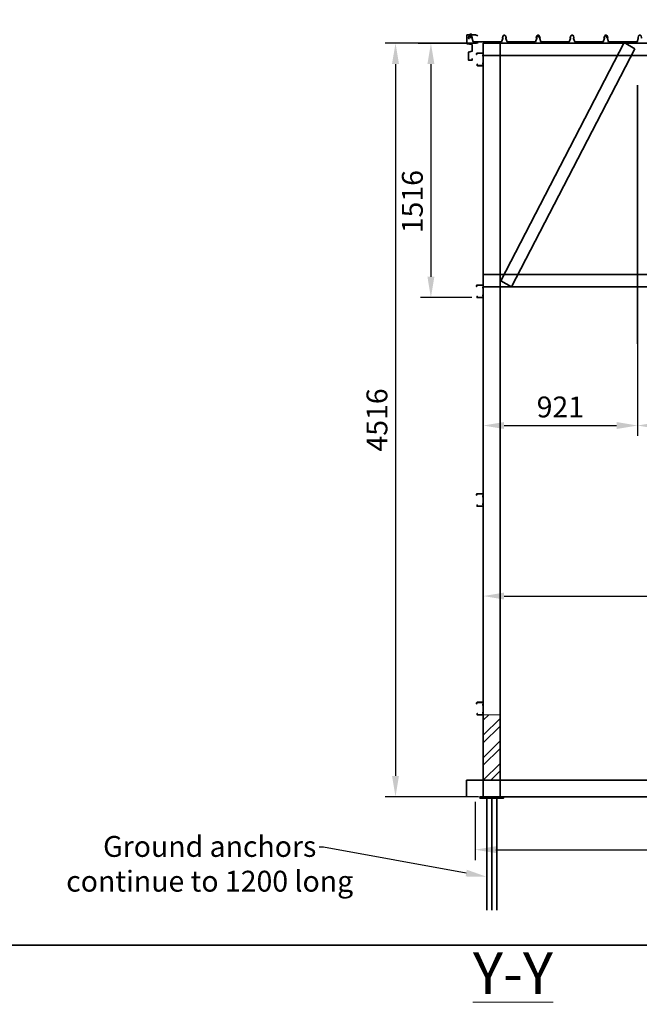
# Model space of a CAD drawing. Units: millimetres. Extents: x -123251 to 236053, y 26479 to 96008.
# Drawn here: x -20826 to -17112, y 26479 to 32379 of the extents above; entities that cross this region are included whole.
import ezdxf
from ezdxf import colors
from ezdxf.entities.mleader import LeaderData, LeaderLine
from ezdxf.math import Vec2, Vec3

# ---------------------------------------------------------------- set-up
doc = ezdxf.new("R2010")
doc.units = ezdxf.units.MM
doc.header["$PDMODE"] = 3
doc.header["$PDSIZE"] = 0.75
for name, color, linetype, lineweight in [('Brick Hatch', 8, 'Continuous', 18), ('GX_ANNO_TEXT_T_####_0000X', 7, 'Continuous', 18), ('GX_DIMS', 6, 'Continuous', 18), ('GX_ELEM_####_E_SECT', 7, 'Continuous', 35), ('GX_STRUC-05', 7, 'Continuous', 35), ('SS_ELMT_GNRL_E_OUTL', 1, 'Continuous', 20)]:
    doc.layers.add(name, color=color, linetype=linetype, lineweight=lineweight)
doc.layers.add('VP', color=4, linetype='Continuous', lineweight=35, plot=False)
doc.styles.get("Standard").update_dxf_attribs({"font": 'arial.ttf'})
doc.styles.add('TITLE', font='arial.ttf')
doc.dimstyles.new('ISO-25', dxfattribs={"dimtxt": 2.5, "dimasz": 2.5, "dimexe": 1.25, "dimexo": 0.625, "dimtad": 1, "dimtxsty": 'Standard', "dimcen": 2.5, "dimadec": 0, "dimazin": 0, "dimtfac": 1, "dimtmove": 0, "dimatfit": 3, "dimfxl": 1, "dimarcsym": 0})

# ---------------------------------------------------------------- blocks, each defined once
blk = doc.blocks.new('*D32')
at = {"layer": 'Defpoints', "color": 0, "transparency": 16777216}
for p in [(-18096.6, 27722.4), (-14502.4, 27722.4), (-14502.4, 27405.1)]:
    blk.add_point(p, dxfattribs=at)
at = {"layer": 'GX_DIMS', "color": 0, "lineweight": -2, "transparency": 16777216}
for p, q in [((-18096.6, 27691.1), (-18096.6, 27342.6)), ((-14502.4, 27691.1), (-14502.4, 27342.6)), ((-17971.6, 27405.1), (-14627.4, 27405.1))]:
    blk.add_line(p, q, dxfattribs=at)
at = {"layer": 'GX_DIMS', "color": 0, "transparency": 16777216}
for points in [[(-17971.6, 27425.9), (-17971.6, 27384.3), (-18096.6, 27405.1)], [(-14627.4, 27425.9), (-14627.4, 27384.3), (-14502.4, 27405.1)]]:
    blk.add_solid(points, dxfattribs=at)
at = {"layer": 'GX_DIMS', "color": 0, "transparency": 16777216, "insert": (-16299.5, 27500.2), "char_height": 125, "attachment_point": 5}
blk.add_mtext('3600', dxfattribs=at)
blk = doc.blocks.new('*D33')
at = {"layer": 'Defpoints', "color": 0, "transparency": 16777216}
for p in [(-18047.1, 32238.4), (-18573.4, 27722.4), (-18047.1, 27722.4)]:
    blk.add_point(p, dxfattribs=at)
at = {"layer": 'GX_DIMS', "color": 0, "lineweight": -2, "transparency": 16777216}
for p, q in [((-18078.3, 32238.4), (-18635.9, 32238.4)), ((-18573.4, 32113.4), (-18573.4, 27847.4)), ((-18078.3, 27722.4), (-18635.9, 27722.4))]:
    blk.add_line(p, q, dxfattribs=at)
at = {"layer": 'GX_DIMS', "color": 0, "transparency": 16777216}
for points in [[(-18594.3, 32113.4), (-18552.6, 32113.4), (-18573.4, 32238.4)], [(-18594.3, 27847.4), (-18552.6, 27847.4), (-18573.4, 27722.4)]]:
    blk.add_solid(points, dxfattribs=at)
at = {"layer": 'GX_DIMS', "color": 0, "transparency": 16777216, "insert": (-18668.5, 29980.4), "char_height": 125, "attachment_point": 5, "rotation": 90}
blk.add_mtext('4516', dxfattribs=at)
blk = doc.blocks.new('*D34')
at = {"layer": 'Defpoints', "color": 0, "transparency": 16777216}
for p in [(-18047.1, 32238.4), (-18361.2, 30713.5), (-18084.5, 30713.5)]:
    blk.add_point(p, dxfattribs=at)
at = {"layer": 'GX_DIMS', "color": 0, "lineweight": -2, "transparency": 16777216}
for p, q in [((-18078.3, 32238.4), (-18423.7, 32238.4)), ((-18361.2, 32113.4), (-18361.2, 30838.5)), ((-18115.8, 30713.5), (-18423.7, 30713.5))]:
    blk.add_line(p, q, dxfattribs=at)
at = {"layer": 'GX_DIMS', "color": 0, "transparency": 16777216}
for points in [[(-18382, 32113.4), (-18340.3, 32113.4), (-18361.2, 32238.4)], [(-18382, 30838.5), (-18340.3, 30838.5), (-18361.2, 30713.5)]]:
    blk.add_solid(points, dxfattribs=at)
at = {"layer": 'GX_DIMS', "color": 0, "transparency": 16777216, "insert": (-18456.2, 31288.5), "char_height": 125, "attachment_point": 5, "rotation": 90}
blk.add_mtext('1516', dxfattribs=at)
blk = doc.blocks.new('*D35')
at = {"layer": 'Defpoints', "color": 0, "transparency": 16777216}
for p in [(-18047.1, 29242.2), (-14553.1, 29242.2), (-14553.1, 28925)]:
    blk.add_point(p, dxfattribs=at)
at = {"layer": 'GX_DIMS', "color": 0, "lineweight": -2, "transparency": 16777216}
for p, q in [((-18047.1, 29211), (-18047.1, 28862.5)), ((-14553.1, 29211), (-14553.1, 28862.5)), ((-17922.1, 28925), (-14678.1, 28925))]:
    blk.add_line(p, q, dxfattribs=at)
at = {"layer": 'GX_DIMS', "color": 0, "transparency": 16777216}
for points in [[(-17922.1, 28945.8), (-17922.1, 28904.2), (-18047.1, 28925)], [(-14678.1, 28945.8), (-14678.1, 28904.2), (-14553.1, 28925)]]:
    blk.add_solid(points, dxfattribs=at)
at = {"layer": 'GX_DIMS', "color": 0, "transparency": 16777216, "insert": (-16299.5, 29020.1), "char_height": 125, "attachment_point": 5}
blk.add_mtext('3490', dxfattribs=at)
blk = doc.blocks.new('*D36')
at = {"layer": 'Defpoints', "color": 0, "transparency": 16777216}
for p in [(-17123.2, 31986), (-18047.1, 30738.2), (-17123.2, 29947)]:
    blk.add_point(p, dxfattribs=at)
at = {"layer": 'GX_DIMS', "color": 0, "lineweight": -2, "transparency": 16777216}
for p, q in [((-17123.2, 31954.7), (-17123.2, 29884.5)), ((-18047.1, 30706.9), (-18047.1, 29884.5)), ((-17922.1, 29947), (-17248.2, 29947))]:
    blk.add_line(p, q, dxfattribs=at)
at = {"layer": 'GX_DIMS', "color": 0, "transparency": 16777216}
for points in [[(-17922.1, 29967.8), (-17922.1, 29926.2), (-18047.1, 29947)], [(-17248.2, 29967.8), (-17248.2, 29926.2), (-17123.2, 29947)]]:
    blk.add_solid(points, dxfattribs=at)
at = {"layer": 'GX_DIMS', "color": 0, "transparency": 16777216, "insert": (-17585.1, 30042.1), "char_height": 125, "attachment_point": 5}
blk.add_mtext('921', dxfattribs=at)
blk = doc.blocks.new('*D37')
at = {"layer": 'Defpoints', "color": 0, "transparency": 16777216}
for p in [(-16298.3, 30777.4), (-17123.2, 30738.2), (-16298.3, 29947)]:
    blk.add_point(p, dxfattribs=at)
at = {"layer": 'GX_DIMS', "color": 0, "lineweight": -2, "transparency": 16777216}
for p, q in [((-16298.3, 30746.2), (-16298.3, 29884.5)), ((-17123.2, 30706.9), (-17123.2, 29884.5)), ((-16998.2, 29947), (-16423.3, 29947))]:
    blk.add_line(p, q, dxfattribs=at)
at = {"layer": 'GX_DIMS', "color": 0, "transparency": 16777216}
for points in [[(-16998.2, 29967.8), (-16998.2, 29926.2), (-17123.2, 29947)], [(-16423.3, 29967.8), (-16423.3, 29926.2), (-16298.3, 29947)]]:
    blk.add_solid(points, dxfattribs=at)
at = {"layer": 'GX_DIMS', "color": 0, "transparency": 16777216, "insert": (-16661.2, 30042.1), "char_height": 125, "attachment_point": 5}
blk.add_mtext('824', dxfattribs=at)

msp = doc.modelspace()

# ---------------------------------------------------------------- hatches: boundary and pattern name
at = {"layer": 'Brick Hatch'}
h = msp.add_hatch(dxfattribs=at)
h.set_pattern_fill('ANSI32', color=256, scale=10)
h.set_pattern_definition([(45, (0, -469.42), (-67.35192, 67.35192), []), (45, (44.9, -469.42), (-67.35192, 67.35192), [])])
h.paths.add_polyline_path([(-18047.078, 28213.467), (-17946.837, 28213.467), (-17946.837, 27821.393), (-18047.078, 27821.393)])

# ---------------------------------------------------------------- linework, layer by layer
at = {"layer": 'Brick Hatch', "flags": 128}
msp.add_lwpolyline([(-18047.078, 28213.467), (-17946.837, 28213.467), (-17946.837, 27821.393), (-18047.078, 27821.393)], close=True, dxfattribs=at)
at = {"layer": 'GX_ELEM_####_E_SECT'}
for p, q in [((-18147.078, 27722.361), (-18147.078, 27822.361)), ((-18047.078, 27722.361), (-18047.078, 27822.361))]:
    msp.add_line(p, q, dxfattribs=at)
for points in [[(-18114.708, 32146.582), (-18114.708, 32135.712), (-18135.249, 32135.712), (-18135.249, 32185.228), (-18114.708, 32190.063), (-18114.708, 32229.908), (-18144.901, 32234.744), (-18144.901, 32287.896), (-18094.186, 32287.896), (-18079.689, 32283.061)], [(-18086.932, 32175.576), (-18086.932, 32170.74), (-18085.724, 32175.576), (-18085.724, 32176.775), (-18083.316, 32177.974), (-18049.496, 32177.974), (-18047.078, 32175.576), (-18047.078, 32169.522), (-18049.496, 32165.905)], [(-18086.932, 32175.576), (-18085.724, 32177.974), (-18084.515, 32177.974)], [(-18086.932, 32175.576), (-18085.724, 32175.576)], [(-18086.932, 32170.74), (-18085.724, 32170.74)], [(-18085.724, 32175.576), (-18084.515, 32175.576)], [(-18084.515, 32177.974), (-18083.316, 32177.974)], [(-18049.496, 32177.974), (-18084.515, 32177.974)], [(-18083.316, 32177.974), (-18082.107, 32177.974)], [(-18049.496, 32177.974), (-18048.287, 32177.974)], [(-18049.496, 32177.974), (-18048.287, 32177.974)], [(-18049.496, 32177.974), (-18047.078, 32177.974), (-18047.078, 32175.576)], [(-18047.078, 32110.354), (-18048.287, 32115.19), (-18049.496, 32116.389), (-18048.287, 32118.807), (-18047.078, 32122.423), (-18047.078, 32157.452), (-18048.287, 32161.069), (-18049.496, 32163.487), (-18048.287, 32165.905), (-18047.078, 32169.522), (-18047.078, 32175.576)], [(-18049.496, 32165.905), (-18048.287, 32165.905)], [(-18049.496, 32161.069), (-18049.496, 32165.905)], [(-18049.496, 32161.069), (-18048.287, 32161.069)], [(-18049.496, 32161.069), (-18047.078, 32157.452), (-18047.078, 32122.423), (-18049.496, 32118.807)], [(-18048.287, 32165.905), (-18047.078, 32165.905)], [(-18048.287, 32161.069), (-18047.078, 32161.069)], [(-18047.078, 32175.576), (-18045.869, 32175.576)], [(-18047.078, 32175.576), (-18045.869, 32175.576)], [(-18047.078, 32169.522), (-18045.869, 32169.522)], [(-18047.078, 32169.522), (-18045.869, 32169.522)], [(-18047.078, 32157.452), (-18045.869, 32157.452)], [(-18047.078, 32157.452), (-18045.869, 32157.452)], [(-18049.496, 32113.971), (-18047.078, 32110.354), (-18047.078, 32106.737), (-18049.496, 32104.319), (-18080.898, 32104.319), (-18083.316, 32105.518), (-18083.316, 32111.553), (-18084.515, 32111.553), (-18084.515, 32105.518)], [(-18084.515, 32111.553), (-18083.316, 32111.553)], [(-18084.515, 32105.518), (-18083.316, 32105.518)], [(-18082.107, 32103.101), (-18084.515, 32104.319), (-18084.515, 32105.518)], [(-18083.316, 32111.553), (-18082.107, 32111.553)], [(-18083.316, 32106.737), (-18082.107, 32106.737)], [(-18082.107, 32103.101), (-18080.898, 32103.101)], [(-18082.107, 32103.101), (-18049.496, 32103.101)], [(-18080.898, 32104.319), (-18079.689, 32104.319)], [(-18049.496, 32118.807), (-18048.287, 32118.807)], [(-18049.496, 32113.971), (-18049.496, 32118.807)], [(-18049.496, 32113.971), (-18048.287, 32113.971)], [(-18047.078, 32105.518), (-18047.078, 32104.319), (-18049.496, 32103.101)], [(-18049.496, 32104.319), (-18048.287, 32104.319)], [(-18049.496, 32103.101), (-18048.287, 32103.101)], [(-18048.287, 32118.807), (-18047.078, 32118.807)], [(-18048.287, 32115.19), (-18047.078, 32115.19)], [(-18047.078, 32122.423), (-18045.869, 32122.423)], [(-18047.078, 32122.423), (-18045.869, 32122.423)], [(-18047.078, 32110.354), (-18045.869, 32110.354)], [(-18047.078, 32105.518), (-18047.078, 32110.354)], [(-18047.078, 32106.737), (-18045.869, 32106.737)], [(-18047.078, 32105.518), (-18045.869, 32105.518)], [(-18086.932, 30785.943), (-18084.515, 30788.361)], [(-18086.932, 30785.943), (-18086.932, 30779.908), (-18085.724, 30784.724), (-18085.724, 30787.142), (-18048.287, 30787.142), (-18047.078, 30784.724), (-18047.078, 30778.689), (-18049.496, 30775.072)], [(-18086.932, 30785.943), (-18085.724, 30785.943)], [(-18086.932, 30779.908), (-18085.724, 30779.908)], [(-18085.724, 30784.724), (-18084.515, 30784.724)], [(-18084.515, 30788.361), (-18083.316, 30788.361)], [(-18049.496, 30788.361), (-18084.515, 30788.361)], [(-18083.316, 30787.142), (-18082.107, 30787.142)], [(-18049.496, 30788.361), (-18048.287, 30788.361)], [(-18049.496, 30788.361), (-18047.078, 30787.142), (-18047.078, 30785.943)], [(-18049.496, 30787.142), (-18048.287, 30787.142)], [(-18047.078, 30720.721), (-18048.287, 30724.338), (-18049.496, 30726.755), (-18048.287, 30727.974), (-18047.078, 30731.591), (-18047.078, 30767.819), (-18048.287, 30771.436), (-18049.496, 30772.655), (-18048.287, 30775.072), (-18047.078, 30778.689), (-18047.078, 30785.943)], [(-18049.496, 30775.072), (-18048.287, 30775.072)], [(-18049.496, 30771.436), (-18049.496, 30775.072)], [(-18049.496, 30771.436), (-18048.287, 30771.436)], [(-18049.496, 30771.436), (-18047.078, 30767.819), (-18047.078, 30731.591), (-18049.496, 30727.974)], [(-18048.287, 30775.072), (-18047.078, 30775.072)], [(-18048.287, 30771.436), (-18047.078, 30771.436)], [(-18047.078, 30785.943), (-18045.869, 30785.943)], [(-18047.078, 30784.724), (-18045.869, 30784.724)], [(-18047.078, 30778.689), (-18045.869, 30778.689)], [(-18047.078, 30778.689), (-18045.869, 30778.689)], [(-18047.078, 30767.819), (-18045.869, 30767.819)], [(-18047.078, 30767.819), (-18045.869, 30767.819)], [(-18049.496, 30724.338), (-18047.078, 30720.721), (-18047.078, 30715.885), (-18049.496, 30713.467), (-18080.898, 30713.467), (-18083.316, 30714.686), (-18083.316, 30720.721), (-18084.515, 30720.721), (-18084.515, 30715.885)], [(-18084.515, 30720.721), (-18083.316, 30720.721)], [(-18084.515, 30715.885), (-18083.316, 30715.885)], [(-18082.107, 30713.467), (-18084.515, 30713.467), (-18084.515, 30715.885)], [(-18083.316, 30720.721), (-18082.107, 30720.721)], [(-18083.316, 30717.104), (-18082.107, 30717.104)], [(-18082.107, 30713.467), (-18080.898, 30713.467)], [(-18082.107, 30713.467), (-18049.496, 30713.467)], [(-18080.898, 30713.467), (-18079.689, 30713.467)], [(-18049.496, 30727.974), (-18048.287, 30727.974)], [(-18049.496, 30724.338), (-18049.496, 30727.974)], [(-18049.496, 30724.338), (-18048.287, 30724.338)], [(-18047.078, 30715.885), (-18047.078, 30713.467), (-18049.496, 30713.467)], [(-18049.496, 30713.467), (-18048.287, 30713.467)], [(-18049.496, 30713.467), (-18048.287, 30713.467)], [(-18048.287, 30727.974), (-18047.078, 30727.974)], [(-18048.287, 30724.338), (-18047.078, 30724.338)], [(-18047.078, 30731.591), (-18045.869, 30731.591)], [(-18047.078, 30731.591), (-18045.869, 30731.591)], [(-18047.078, 30720.721), (-18045.869, 30720.721)], [(-18047.078, 30715.885), (-18047.078, 30720.721)], [(-18047.078, 30715.885), (-18045.869, 30715.885)], [(-18047.078, 30715.885), (-18045.869, 30715.885)], [(-18086.932, 29535.923), (-18084.515, 29538.341)], [(-18086.932, 29535.923), (-18086.932, 29529.888), (-18085.724, 29534.724), (-18085.724, 29537.142), (-18049.496, 29537.142), (-18047.078, 29534.724), (-18047.078, 29528.689), (-18049.496, 29525.053)], [(-18086.932, 29535.923), (-18085.724, 29535.923)], [(-18086.932, 29529.888), (-18085.724, 29529.888)], [(-18085.724, 29534.724), (-18084.515, 29534.724)], [(-18084.515, 29538.341), (-18083.316, 29538.341)], [(-18049.496, 29538.341), (-18084.515, 29538.341)], [(-18083.316, 29537.142), (-18082.107, 29537.142)], [(-18049.496, 29538.341), (-18048.287, 29538.341)], [(-18049.496, 29538.341), (-18047.078, 29537.142), (-18047.078, 29535.923)], [(-18049.496, 29537.142), (-18048.287, 29537.142)], [(-18047.078, 29470.721), (-18048.287, 29474.338), (-18049.496, 29475.537), (-18048.287, 29477.955), (-18047.078, 29481.591), (-18047.078, 29517.819), (-18048.287, 29521.436), (-18049.496, 29522.655), (-18048.287, 29525.053), (-18047.078, 29528.689), (-18047.078, 29535.923)], [(-18049.496, 29525.053), (-18048.287, 29525.053)], [(-18049.496, 29520.237), (-18049.496, 29525.053)], [(-18049.496, 29520.237), (-18048.287, 29520.237)], [(-18049.496, 29520.237), (-18047.078, 29516.6), (-18047.078, 29481.591), (-18049.496, 29477.955)], [(-18048.287, 29525.053), (-18047.078, 29525.053)], [(-18048.287, 29521.436), (-18047.078, 29521.436)], [(-18047.078, 29535.923), (-18045.869, 29535.923)], [(-18047.078, 29534.724), (-18045.869, 29534.724)], [(-18047.078, 29528.689), (-18045.869, 29528.689)], [(-18047.078, 29528.689), (-18045.869, 29528.689)], [(-18047.078, 29517.819), (-18045.869, 29517.819)], [(-18047.078, 29516.6), (-18045.869, 29516.6)], [(-18049.496, 29473.119), (-18047.078, 29469.502), (-18047.078, 29465.885), (-18049.496, 29463.467), (-18080.898, 29463.467), (-18083.316, 29464.666), (-18083.316, 29470.721), (-18084.515, 29470.721), (-18084.515, 29465.885)], [(-18084.515, 29470.721), (-18083.316, 29470.721)], [(-18084.515, 29465.885), (-18083.316, 29465.885)], [(-18082.107, 29463.467), (-18084.515, 29463.467), (-18084.515, 29465.885)], [(-18083.316, 29470.721), (-18082.107, 29470.721)], [(-18083.316, 29465.885), (-18082.107, 29465.885)], [(-18082.107, 29463.467), (-18080.898, 29463.467)], [(-18082.107, 29463.467), (-18049.496, 29463.467)], [(-18080.898, 29463.467), (-18079.689, 29463.467)], [(-18049.496, 29477.955), (-18048.287, 29477.955)], [(-18049.496, 29473.119), (-18049.496, 29477.955)], [(-18049.496, 29473.119), (-18048.287, 29473.119)], [(-18047.078, 29465.885), (-18047.078, 29463.467), (-18049.496, 29463.467)], [(-18049.496, 29463.467), (-18048.287, 29463.467)], [(-18049.496, 29463.467), (-18048.287, 29463.467)], [(-18048.287, 29477.955), (-18047.078, 29477.955)], [(-18048.287, 29474.338), (-18047.078, 29474.338)], [(-18047.078, 29481.591), (-18045.869, 29481.591)], [(-18047.078, 29481.591), (-18045.869, 29481.591)], [(-18047.078, 29465.885), (-18047.078, 29470.721)], [(-18047.078, 29469.502), (-18045.869, 29469.502)], [(-18047.078, 29465.885), (-18045.869, 29465.885)], [(-18047.078, 29465.885), (-18045.869, 29465.885)], [(-18086.932, 28285.923), (-18084.515, 28288.341)], [(-18086.932, 28285.923), (-18086.932, 28279.888), (-18085.724, 28284.724), (-18085.724, 28287.142), (-18049.496, 28287.142), (-18047.078, 28284.724), (-18047.078, 28278.689), (-18049.496, 28275.053)], [(-18086.932, 28285.923), (-18085.724, 28285.923)], [(-18086.932, 28279.888), (-18085.724, 28279.888)], [(-18085.724, 28284.724), (-18084.515, 28284.724)], [(-18084.515, 28288.341), (-18083.316, 28288.341)], [(-18049.496, 28288.341), (-18084.515, 28288.341)], [(-18083.316, 28287.142), (-18082.107, 28287.142)], [(-18049.496, 28288.341), (-18048.287, 28288.341)], [(-18049.496, 28288.341), (-18047.078, 28287.142), (-18047.078, 28285.923)], [(-18049.496, 28287.142), (-18048.287, 28287.142)], [(-18047.078, 28220.721), (-18048.287, 28224.338), (-18049.496, 28225.537), (-18048.287, 28227.955), (-18047.078, 28231.591), (-18047.078, 28267.819), (-18048.287, 28271.436), (-18049.496, 28272.655), (-18048.287, 28275.053), (-18047.078, 28278.689), (-18047.078, 28285.923)], [(-18049.496, 28275.053), (-18048.287, 28275.053)], [(-18049.496, 28270.237), (-18049.496, 28275.053)], [(-18049.496, 28270.237), (-18048.287, 28270.237)], [(-18049.496, 28270.237), (-18047.078, 28266.6), (-18047.078, 28231.591), (-18049.496, 28227.955)], [(-18048.287, 28275.053), (-18047.078, 28275.053)], [(-18048.287, 28271.436), (-18047.078, 28271.436)], [(-18047.078, 28285.923), (-18045.869, 28285.923)], [(-18047.078, 28284.724), (-18045.869, 28284.724)], [(-18047.078, 28278.689), (-18045.869, 28278.689)], [(-18047.078, 28278.689), (-18045.869, 28278.689)], [(-18047.078, 28267.819), (-18045.869, 28267.819)], [(-18047.078, 28266.6), (-18045.869, 28266.6)], [(-18049.496, 28223.119), (-18047.078, 28219.502), (-18047.078, 28215.885), (-18049.496, 28213.467), (-18080.898, 28213.467), (-18083.316, 28214.666), (-18083.316, 28220.721), (-18084.515, 28220.721), (-18084.515, 28215.885)], [(-18084.515, 28220.721), (-18083.316, 28220.721)], [(-18084.515, 28215.885), (-18083.316, 28215.885)], [(-18082.107, 28213.467), (-18084.515, 28213.467), (-18084.515, 28215.885)], [(-18083.316, 28220.721), (-18082.107, 28220.721)], [(-18083.316, 28215.885), (-18082.107, 28215.885)], [(-18082.107, 28213.467), (-18080.898, 28213.467)], [(-18082.107, 28213.467), (-18049.496, 28213.467)], [(-18080.898, 28213.467), (-18079.689, 28213.467)], [(-18049.496, 28227.955), (-18048.287, 28227.955)], [(-18049.496, 28223.119), (-18049.496, 28227.955)], [(-18049.496, 28223.119), (-18048.287, 28223.119)], [(-18047.078, 28215.885), (-18047.078, 28213.467), (-18049.496, 28213.467)], [(-18049.496, 28213.467), (-18048.287, 28213.467)], [(-18049.496, 28213.467), (-18048.287, 28213.467)], [(-18048.287, 28227.955), (-18047.078, 28227.955)], [(-18048.287, 28224.338), (-18047.078, 28224.338)], [(-18047.078, 28231.591), (-18045.869, 28231.591)], [(-18047.078, 28231.591), (-18045.869, 28231.591)], [(-18047.078, 28215.885), (-18047.078, 28220.721)], [(-18047.078, 28219.502), (-18045.869, 28219.502)], [(-18047.078, 28215.885), (-18045.869, 28215.885)], [(-18047.078, 28215.885), (-18045.869, 28215.885)], [(-14453.119, 27822.361), (-18147.078, 27822.361)]]:
    msp.add_lwpolyline(points, dxfattribs=at)
at = {"layer": 'GX_STRUC-05'}
for points in [[(-18114.708, 32268.554), (-18113.509, 32268.554), (-18113.509, 32270.972), (-18117.126, 32283.061), (-18118.335, 32284.26), (-18120.752, 32285.479), (-18127.996, 32285.479), (-18130.414, 32284.26), (-18131.623, 32283.061), (-18135.249, 32270.972), (-18134.041, 32268.554)], [(-18125.578, 32290.294), (-18127.996, 32289.095)], [(-18118.335, 32289.095), (-18127.996, 32289.095)], [(-18127.996, 32289.095), (-18127.996, 32287.896)], [(-18118.335, 32287.896), (-18127.996, 32287.896)], [(-18126.787, 32287.896), (-18126.787, 32286.678)], [(-18119.543, 32286.678), (-18126.787, 32286.678)], [(-18119.543, 32290.294), (-18119.543, 32292.712), (-18125.578, 32292.712)], [(-18119.543, 32290.294), (-18125.578, 32290.294), (-18125.578, 32292.712)], [(-18124.379, 32286.678), (-18125.578, 32279.424)], [(-18125.578, 32285.479), (-18120.752, 32284.26)], [(-18120.752, 32281.842), (-18125.578, 32283.061), (-18120.752, 32283.061), (-18125.578, 32284.26)], [(-18125.578, 32280.643), (-18120.752, 32280.643), (-18125.578, 32281.842)], [(-18125.578, 32280.643), (-18120.752, 32279.424)], [(-18125.578, 32279.424), (-18123.17, 32279.424)], [(-18120.752, 32279.424), (-18125.578, 32279.424)], [(-18124.379, 32279.424), (-18125.578, 32274.608)], [(-18124.379, 32279.424), (-18123.17, 32272.19), (-18125.578, 32274.608)], [(-18124.379, 32292.712), (-18124.379, 32290.294)], [(-18124.379, 32285.479), (-18120.752, 32285.479), (-18124.379, 32286.678)], [(-18123.17, 32296.349), (-18123.17, 32268.554)], [(-18121.961, 32279.424), (-18121.961, 32274.608)], [(-18120.752, 32292.712), (-18120.752, 32290.294)], [(-18120.752, 32286.678), (-18120.752, 32279.424)], [(-18119.543, 32290.294), (-18118.335, 32289.095), (-18118.335, 32287.896)], [(-18119.543, 32287.896), (-18119.543, 32286.678)], [(-17932.35, 32270.972), (-17928.723, 32283.061)], [(-17911.818, 32268.554), (-17910.609, 32268.554), (-17909.4, 32270.972), (-17914.226, 32283.061), (-17915.435, 32284.26), (-17917.853, 32285.479), (-17925.096, 32285.479), (-17926.305, 32284.26), (-17928.723, 32283.061)], [(-17708.918, 32268.554), (-17707.709, 32268.554), (-17706.5, 32270.972), (-17711.336, 32283.061), (-17712.545, 32284.26), (-17714.953, 32285.479), (-17722.196, 32285.479), (-17723.405, 32284.26), (-17725.823, 32283.061), (-17729.45, 32270.972), (-17728.241, 32268.554)], [(-17720.997, 32283.061), (-17723.405, 32283.061), (-17724.614, 32280.643), (-17727.032, 32274.608)], [(-17711.336, 32269.773), (-17713.744, 32280.643), (-17714.953, 32281.842), (-17717.37, 32283.061), (-17720.997, 32283.061)], [(-17717.37, 32283.061), (-17716.162, 32283.061)], [(-17526.55, 32270.972), (-17521.714, 32283.061)], [(-17504.809, 32268.554), (-17503.6, 32270.972), (-17507.227, 32283.061), (-17509.645, 32284.26), (-17510.844, 32285.479), (-17518.097, 32285.479), (-17520.515, 32284.26), (-17521.714, 32283.061)], [(-17301.909, 32268.554), (-17300.7, 32270.972), (-17304.327, 32283.061), (-17306.745, 32284.26), (-17307.954, 32285.479), (-17315.197, 32285.479), (-17317.615, 32284.26), (-17318.824, 32283.061), (-17323.65, 32270.972), (-17322.441, 32268.554), (-17321.232, 32268.554)], [(-17315.197, 32283.061), (-17317.615, 32283.061), (-17318.824, 32280.643), (-17321.232, 32274.608)], [(-17305.536, 32269.773), (-17306.745, 32280.643), (-17307.954, 32281.842), (-17310.362, 32283.061), (-17315.197, 32283.061)], [(-17310.362, 32283.061), (-17309.163, 32283.061)], [(-17119.541, 32270.972), (-17115.924, 32283.061)], [(-17099.009, 32268.554), (-17097.81, 32268.554), (-17097.81, 32270.972), (-17101.427, 32283.061), (-17102.636, 32284.26), (-17105.054, 32285.479), (-17112.298, 32285.479), (-17114.715, 32284.26), (-17115.924, 32283.061)], [(-18135.249, 32261.32), (-18132.832, 32266.156), (-18132.832, 32267.355), (-18134.041, 32268.554)], [(-18121.961, 32274.608), (-18123.17, 32272.19)], [(-18123.17, 32272.19), (-18123.17, 32274.608), (-18121.961, 32274.608)], [(-18114.708, 32268.554), (-18114.708, 32266.156)], [(-18114.708, 32266.156), (-18107.464, 32246.833)], [(-18107.464, 32246.833), (-18106.255, 32245.614), (-18105.056, 32245.614)], [(-18044.67, 32246.833), (-18060.366, 32246.833), (-18063.993, 32245.614), (-18105.056, 32245.614)], [(-18047.078, 27722.361), (-18047.078, 32238.361)], [(-18047.078, 32238.361), (-14553.119, 32238.361)], [(-18044.67, 32246.833), (-18044.67, 32245.614), (-18043.461, 32245.614)], [(-17981.866, 32246.833), (-17997.562, 32246.833), (-17999.98, 32245.614), (-18043.461, 32245.614)], [(-17981.866, 32246.833), (-17981.866, 32245.614), (-17979.448, 32245.614)], [(-17979.448, 32245.614), (-17940.802, 32245.614)], [(-17946.837, 27722.361), (-17946.837, 32238.361)], [(-17942.011, 30814.874), (-17202.715, 32241.408)], [(-17940.802, 32245.614), (-17938.384, 32245.614), (-17937.175, 32246.833)], [(-17937.175, 32246.833), (-17929.932, 32266.156)], [(-17929.932, 32266.156), (-17929.932, 32267.355), (-17931.141, 32268.554), (-17932.35, 32270.972)], [(-17931.141, 32268.554), (-17929.932, 32268.554)], [(-17911.818, 32268.554), (-17911.818, 32266.156)], [(-17911.818, 32266.156), (-17904.564, 32246.833)], [(-17904.564, 32246.833), (-17903.355, 32245.614), (-17900.947, 32245.614)], [(-17900.947, 32245.614), (-17862.302, 32245.614)], [(-17841.77, 32246.833), (-17857.466, 32246.833), (-17859.884, 32245.614), (-17862.302, 32245.614)], [(-17841.77, 32246.833), (-17841.77, 32245.614), (-17799.498, 32245.614)], [(-17778.966, 32246.833), (-17794.662, 32246.833), (-17797.08, 32245.614), (-17799.498, 32245.614)], [(-17778.966, 32246.833), (-17778.966, 32245.614), (-17776.548, 32245.614)], [(-17776.548, 32245.614), (-17736.693, 32245.614)], [(-17736.693, 32245.614), (-17735.484, 32245.614), (-17734.275, 32246.833)], [(-17734.275, 32246.833), (-17725.823, 32268.554)], [(-17729.45, 32261.32), (-17727.032, 32266.156), (-17727.032, 32267.355), (-17728.241, 32268.554)], [(-17728.241, 32273.389), (-17727.032, 32274.608)], [(-17728.241, 32273.389), (-17728.241, 32270.972), (-17727.032, 32270.972)], [(-17725.823, 32268.554), (-17725.823, 32269.773), (-17727.032, 32270.972)], [(-17708.918, 32268.554), (-17708.918, 32266.156)], [(-17708.918, 32266.156), (-17701.674, 32246.833)], [(-17701.674, 32246.833), (-17700.465, 32245.614), (-17698.048, 32245.614)], [(-17638.87, 32246.833), (-17654.566, 32246.833), (-17656.984, 32245.614), (-17698.048, 32245.614)], [(-17638.87, 32246.833), (-17638.87, 32245.614), (-17636.452, 32245.614)], [(-17576.066, 32246.833), (-17591.772, 32246.833), (-17594.18, 32245.614), (-17636.452, 32245.614)], [(-17576.066, 32246.833), (-17576.066, 32245.614), (-17573.648, 32245.614)], [(-17573.648, 32245.614), (-17533.793, 32245.614)], [(-17533.793, 32245.614), (-17532.585, 32245.614), (-17531.385, 32246.833)], [(-17531.385, 32246.833), (-17524.132, 32266.156)], [(-17526.55, 32270.972), (-17525.341, 32268.554), (-17524.132, 32268.554)], [(-17524.132, 32266.156), (-17524.132, 32268.554)], [(-17504.809, 32268.554), (-17506.018, 32267.355), (-17506.018, 32266.156)], [(-17506.018, 32266.156), (-17498.774, 32246.833)], [(-17498.774, 32246.833), (-17497.566, 32245.614), (-17495.148, 32245.614)], [(-17495.148, 32245.614), (-17456.502, 32245.614)], [(-17435.97, 32246.833), (-17451.666, 32246.833), (-17454.084, 32245.614), (-17456.502, 32245.614)], [(-17435.97, 32246.833), (-17435.97, 32245.614), (-17392.489, 32245.614)], [(-17373.166, 32246.833), (-17388.872, 32246.833), (-17391.28, 32245.614), (-17392.489, 32245.614)], [(-17373.166, 32246.833), (-17371.957, 32245.614), (-17370.748, 32245.614)], [(-17370.748, 32245.614), (-17330.894, 32245.614)], [(-17330.894, 32245.614), (-17329.685, 32245.614), (-17328.486, 32246.833)], [(-17328.486, 32246.833), (-17320.033, 32268.554)], [(-17321.232, 32273.389), (-17322.441, 32272.19), (-17322.441, 32270.972), (-17321.232, 32270.972)], [(-17322.441, 32261.32), (-17321.232, 32266.156), (-17321.232, 32268.554)], [(-17321.232, 32273.389), (-17321.232, 32274.608)], [(-17320.033, 32268.554), (-17320.033, 32269.773), (-17321.232, 32270.972)], [(-17301.909, 32268.554), (-17303.118, 32267.355), (-17303.118, 32266.156)], [(-17303.118, 32266.156), (-17295.875, 32246.833)], [(-17295.875, 32246.833), (-17294.666, 32245.614), (-17292.248, 32245.614)], [(-17233.07, 32246.833), (-17248.776, 32246.833), (-17251.184, 32245.614), (-17292.248, 32245.614)], [(-17233.07, 32246.833), (-17233.07, 32245.614), (-17230.653, 32245.614)], [(-17170.266, 32246.833), (-17185.972, 32246.833), (-17188.39, 32245.614), (-17230.653, 32245.614)], [(-17138.701, 32203.981), (-17202.715, 32241.408)], [(-17170.266, 32246.833), (-17169.067, 32245.614), (-17167.858, 32245.614)], [(-17167.858, 32245.614), (-17128.004, 32245.614)], [(-17128.004, 32245.614), (-17126.795, 32245.614), (-17125.586, 32246.833)], [(-17125.586, 32246.833), (-17118.332, 32266.156)], [(-17119.541, 32270.972), (-17119.541, 32268.554), (-17118.332, 32268.554)], [(-17118.332, 32266.156), (-17118.332, 32268.554)], [(-18047.078, 32163.487), (-14553.119, 32163.487)], [(-17138.701, 32203.981), (-17877.998, 30777.428), (-17942.011, 30814.874)], [(-18043.461, 30852.301), (-14553.119, 30852.301)], [(-18043.461, 30777.428), (-14553.119, 30777.428)], [(-18047.078, 27821.393), (-18047.078, 27722.361), (-14553.119, 27722.361), (-14553.119, 27821.393), (-18047.078, 27821.393)], [(-18066.401, 27722.361), (-18066.401, 27717.525), (-17926.305, 27717.525), (-17926.305, 27722.361), (-18066.401, 27722.361)], [(-18066.401, 27717.525), (-17926.305, 27717.525), (-17926.305, 27713.908), (-18066.401, 27713.908), (-18066.401, 27717.525)], [(-18047.078, 27722.361), (-18047.078, 27722.361)], [(-18026.546, 27713.908), (-18026.546, 27042.806)], [(-17996.353, 27713.908), (-17996.353, 27042.806)], [(-17966.16, 27713.908), (-17966.16, 27042.806)]]:
    msp.add_lwpolyline(points, dxfattribs=at)
at = {"layer": 'GX_STRUC-05', "color": 7, "true_color": 0xffffff}
for points in [[(-18086.932, 32238.361), (-18438.381, 32238.361)], [(-17123.168, 31985.964), (-17123.168, 30436.44)], [(-17123.168, 31985.964), (-17123.168, 30436.44)]]:
    msp.add_lwpolyline(points, dxfattribs=at)
at = {"layer": 'SS_ELMT_GNRL_E_OUTL'}
msp.add_lwpolyline([(-18631.619, 27722.361), (-14158.2, 27722.361)], dxfattribs=at)
at = {"layer": 'VP'}
msp.add_lwpolyline([(-31574.632, 38099.752), (-12221.662, 38099.752), (-12221.662, 26833.227), (-31574.632, 26833.227)], close=True, dxfattribs=at)

# ---------------------------------------------------------------- texts
at = {"layer": 'GX_ANNO_TEXT_T_####_0000X', "char_height": 250, "attachment_point": 1, "style": 'TITLE'}
for s, insert in [('\\pi350.35;{\\LGround Floor Plan}', (-27655.422, 33006.441)), ('\\pi842.76;{\\LSection X-X}', (-28042.645, 27195.354)), ('\\pi843.01;{\\LSection Y-Y}', (-18109.621, 27207.542))]:
    msp.add_mtext_dynamic_manual_height_columns(s, width=3511.741, gutter_width=1250, heights=[0], dxfattribs=dict(at, insert=insert))
at = {"layer": 'GX_ANNO_TEXT_T_####_0000X', "insert": (-19687.297, 27304.343), "char_height": 125, "attachment_point": 5}
msp.add_mtext('Ground anchors \\Pcontinue to 1200 long', dxfattribs=at)

# ---------------------------------------------------------------- dimensions: what is measured, and where the dimension line sits
at = {"layer": 'GX_DIMS'}
for base, p2, text, picture, middle in [((-18573.447, 27722.361), (-18047.078, 27722.361), '4516', '*D33', (-18573.447, 29980.361)), ((-18361.166, 30713.467), (-18084.515, 30713.467), '1516', '*D34', (-18361.166, 31288.484))]:
    dim = msp.add_linear_dim(base=base, p1=(-18047.078, 32238.361), p2=p2, angle=270, text=text, dimstyle='ISO-25', override={"dimscale": 50}, dxfattribs=at)
    dim.commit()
    dim.dimension.update_dxf_attribs({"geometry": picture, "text_midpoint": middle, "dimtype": 160})
for base, p1, p2, text, picture, middle in [((-17123.168, 29946.999), (-18047.078, 30738.167), (-17123.168, 31985.964), '921', '*D36', (-17585.123, 29946.999)), ((-16298.29, 29946.999), (-17123.168, 30738.167), (-16298.29, 30777.428), '824', '*D37', (-16661.213, 29946.999)), ((-14553.119, 28924.984), (-18047.078, 29242.231), (-14553.119, 29242.231), '3490', '*D35', (-16299.494, 28924.984)), ((-14502.394, 27405.113), (-18096.594, 27722.361), (-14502.394, 27722.361), '3600', '*D32', (-16299.494, 27405.113))]:
    dim = msp.add_linear_dim(base=base, p1=p1, p2=p2, text=text, dimstyle='ISO-25', override={"dimscale": 50}, dxfattribs=at)
    dim.commit()
    dim.dimension.update_dxf_attribs({"geometry": picture, "text_midpoint": middle, "dimtype": 160})

# ---------------------------------------------------------------- leaders
at = {"layer": 'GX_ANNO_TEXT_T_####_0000X'}
ml = msp.add_multileader_mtext('Standard', dxfattribs=at)
ml.set_content('', color=256)
ml.set_leader_properties()
ml.build(insert=Vec2(0, 0))
ml.multileader.update_dxf_attribs({"has_dogleg": 0, "text_right_attachment_type": 6, "dogleg_length": 0, "arrow_head_size": 125})
ctx = ml.context
ctx.base_point, ctx.char_height, ctx.arrow_head_size, ctx.landing_gap_size, ctx.plane_origin = Vec3(-19055.447, 27445.162), 50, 125, 25, Vec3(-9882.817, 21988.464)
ctx.right_attachment, ctx.text_align_type = 6, 2
notes = []
notes.append((ctx, [(0, (1, 1, 0), (-19005.447, 27420.162), (-1, 0), 0, [(0, [(-18026.546, 27242.561)], 0, [])])]))
ctx.mtext.insert, ctx.mtext.alignment, ctx.mtext.flow_direction = Vec3(-19030.447, 27470.162), 3, 5
for ctx, leaders in notes:
    for number, flags, end, landing, length, lines in leaders:
        leader = LeaderData()
        leader.index, (leader.has_last_leader_line, leader.has_dogleg_vector, leader.attachment_direction) = number, flags
        leader.last_leader_point, leader.dogleg_vector, leader.dogleg_length = Vec3(end), Vec3(landing), length
        for number, points, colour, breaks in lines:
            line = LeaderLine()
            line.index, line.vertices, line.color, line.breaks = number, Vec3.list(points), colors.encode_raw_color(colour), breaks
            leader.lines.append(line)
        ctx.leaders.append(leader)

doc.saveas('drawing.dxf')
